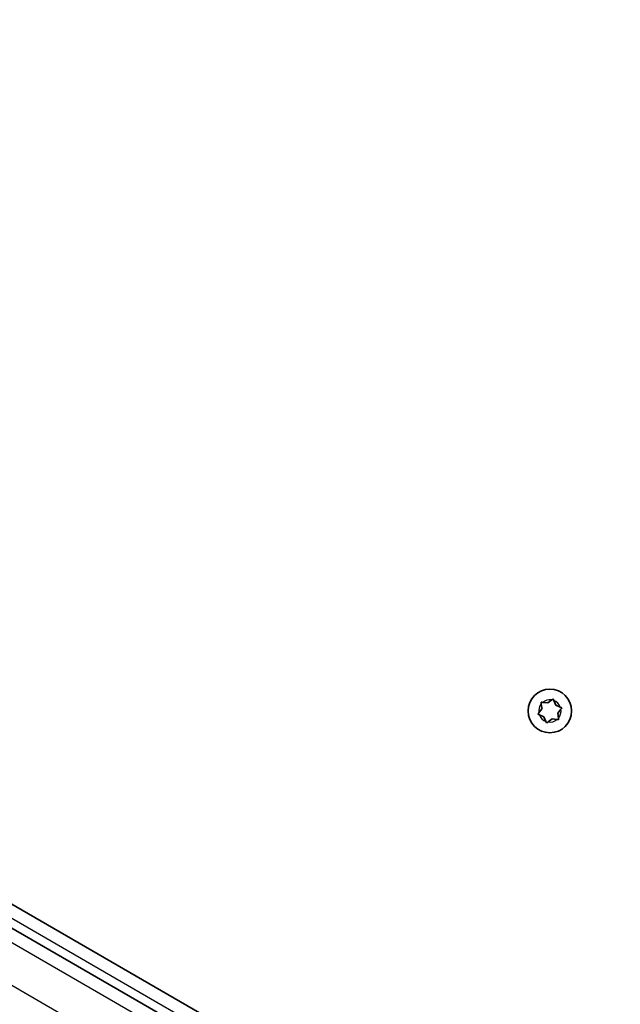
# Model space of a CAD drawing. Units: millimetres. Extents: x -4598 to 4808, y -3729 to 4026.
# Drawn here: x 1233 to 1378, y 1672 to 1909 of the extents above; entities that cross this region are included whole.
import ezdxf

# ---------------------------------------------------------------- set-up
doc = ezdxf.new("R2010")
doc.units = ezdxf.units.MM
doc.layers.add('Widoczne (ISO)', color=7, linetype='Continuous', lineweight=35)
doc.layers.add('Widoczne wąskie (ISO)', color=7, linetype='Continuous', lineweight=25)

msp = doc.modelspace()

# ---------------------------------------------------------------- linework, layer by layer
at = {"layer": 'Widoczne (ISO)'}
for p, q in [((861.84, 1908.95), (1377.44, 1611.27)), ((854.15, 1907.62), (1377.3, 1605.58)), ((1359.13, 1744.42), (1360.33, 1744.28)), ((1360.33, 1744.28), (1361.3, 1745)), ((1361.79, 1744.87), (1362.26, 1743.76)), ((1358.2, 1741.9), (1358.92, 1742.86)), ((1358.89, 1743.12), (1358.78, 1744.06)), ((1362.26, 1743.76), (1363.37, 1743.28)), ((1363.5, 1742.79), (1362.78, 1741.83)), ((1359.43, 1740.93), (1358.33, 1741.41)), ((1359.91, 1739.82), (1359.43, 1740.93)), ((1361.37, 1740.41), (1360.4, 1739.69)), ((1362.56, 1740.27), (1361.37, 1740.41)), ((1362.78, 1741.83), (1362.92, 1740.63))]:
    msp.add_line(p, q, dxfattribs=at)
msp.add_circle((1360.85, 1742.34), 5.25, dxfattribs=at)
msp.add_arc((1358.77, 1742.97), 0.189, 323.262, 50.2141, dxfattribs=at)
for points in [[(1358.73, 1744.47), (1358.87, 1744.45), (1359, 1744.43), (1359.13, 1744.42)], [(1358.78, 1744.06), (1358.76, 1744.19), (1358.74, 1744.33), (1358.73, 1744.47)], [(1361.3, 1745), (1361.4, 1745.07), (1361.51, 1745.16), (1361.63, 1745.24)], [(1361.63, 1745.24), (1361.68, 1745.11), (1361.74, 1744.99), (1361.79, 1744.87)], [(1357.95, 1741.57), (1358.04, 1741.68), (1358.12, 1741.79), (1358.2, 1741.9)], [(1363.37, 1743.28), (1363.49, 1743.23), (1363.62, 1743.18), (1363.75, 1743.12)], [(1363.75, 1743.12), (1363.66, 1743.01), (1363.58, 1742.9), (1363.5, 1742.79)], [(1358.33, 1741.41), (1358.21, 1741.46), (1358.08, 1741.51), (1357.95, 1741.57)], [(1360.07, 1739.45), (1360.02, 1739.58), (1359.96, 1739.7), (1359.91, 1739.82)], [(1360.4, 1739.69), (1360.3, 1739.61), (1360.19, 1739.53), (1360.07, 1739.45)], [(1362.97, 1740.22), (1362.83, 1740.24), (1362.69, 1740.26), (1362.56, 1740.27)], [(1362.92, 1740.63), (1362.94, 1740.5), (1362.95, 1740.36), (1362.97, 1740.22)]]:
    msp.add_open_spline(points, degree=3, dxfattribs=at)
at = {"layer": 'Widoczne wąskie (ISO)'}
for p, q in [((1377.84, 1607.58), (857.23, 1908.15)), ((849.54, 1906.82), (1375, 1603.45)), ((1370.5, 1595.65), (835.7, 1904.42))]:
    msp.add_line(p, q, dxfattribs=at)
for start, end in [(80.4174, 129.5826), (20.4174, 69.5826), (140.4174, 189.5826), (320.4174, 9.5826), (200.4174, 249.5826), (260.4174, 309.5826)]:
    msp.add_arc((1360.85, 1742.34), 2.69, start, end, dxfattribs=at)

doc.saveas('drawing.dxf')
